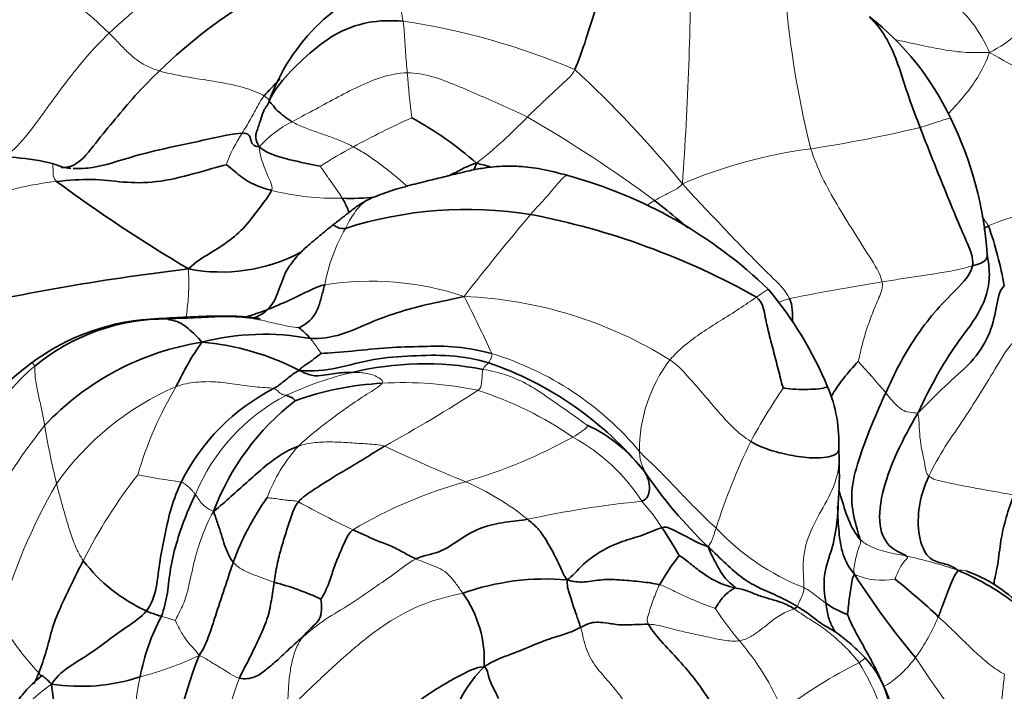
# Model space of a CAD drawing. Units: millimetres. Extents: x 0 to 789, y 0 to 1164.
# Drawn here: x 388 to 415, y 741 to 760 of the extents above; entities that cross this region are included whole.
import ezdxf
from ezdxf import colors
from ezdxf.entities.mleader import LeaderData, LeaderLine
from ezdxf.math import Vec2, Vec3

# ---------------------------------------------------------------- set-up
doc = ezdxf.new("R2010")
doc.units = ezdxf.units.MM
doc.layers.add('DV1_Défaut', color=7, linetype='Continuous')
doc.layers.add('Défaut', color=7, linetype='Continuous')

# ---------------------------------------------------------------- blocks, each defined once
blk = doc.blocks.new('_DOT')
at = {"color": 0}
blk.add_line((0, 0), (-1, 0), dxfattribs=at)
at = {"color": 0, "const_width": 0.333}
blk.add_lwpolyline([(-0.1665, 0, 1), (0.1665, 0, 1)], format="xyb", close=True, dxfattribs=at)
blk = doc.blocks.new('SE')
at = {"layer": 'DV1_Défaut', "color": 7, "linetype": 'Continuous', "lineweight": 35}
for p, q in [((414.781, 752.922), (414.742, 753.183)), ((410.62, 747.441), (410.618, 747.809))]:
    blk.add_line(p, q, dxfattribs=at)
at = {"layer": 'DV1_Défaut', "color": 7, "linetype": 'Continuous', "lineweight": 18}
for centre, radius, start, end in [((402.656, 746.15), 18.056, 114.8645, 133.1042), ((318.787, 761.521), 87.708, 355.83128, 0.14961), ((399.307, 747.281), 17.436, 128.0966, 145.9594), ((435.546, 762.548), 26.503, 183.878, 194.0418), ((411.151, 757.207), 3.985, 23.5402, 50.9408), ((395.547, 740.032), 19.855, 67.1077, 81.4641), ((429.441, 760.615), 30.921, 184.4251, 186.7567), ((381.518, 734.847), 32.005, 39.3607, 47.1811), ((392.276, 766.254), 13.389, 308.0872, 316.2711), ((383.483, 724.984), 36.959, 53.4587, 60.0207), ((396.715, 754.204), 2.968, 116.1599, 138.5259), ((408.168, 735.956), 23.04, 114.1685, 118.6736), ((397.819, 754.053), 4.547, 146.6495, 159.151), ((404.812, 789.975), 34.228, 278.4379, 283.6254), ((401.524, 747.632), 9.611, 117.3206, 123.6758), ((411.588, 742.636), 13.596, 97.4084, 113.0591), ((396.629, 762.153), 7.414, 255.9862, 271.3437), ((456.359, 708.279), 71.184, 139.73314, 142.09429), ((388.321, 735.894), 32.045, 34.3494, 34.9243), ((401.311, 751.393), 5.085, 150.4225, 169.3509), ((397.597, 744.233), 8.2, 71.5416, 99.0041), ((420.549, 696.266), 56.821, 98.8364, 101.477), ((366.217, 734.671), 38.145, 24.3845, 27.0389), ((399.705, 740.27), 11.752, 58.0808, 87.6202), ((410.892, 746.476), 5.718, 106.7567, 109.8203), ((398.481, 742.206), 8.579, 39.8105, 73.2098), ((409.177, 747.747), 4.106, 142.5333, 180.6781), ((395.209, 735.361), 21.781, 39.8983, 42.9396), ((399.333, 740.443), 9.72, 103.3959, 114.8994), ((398.509, 739.484), 10.13, 78.1886, 93.375), ((395.225, 742.358), 7.765, 113.0421, 145.1177), ((400.97, 744.219), 10.251, 148.9677, 163.9686), ((377.62, 784.978), 42.345, 298.7419, 302.8376), ((397.418, 739.656), 10.243, 55.5096, 72.0091), ((422.954, 740.016), 16.795, 145.7748, 151.7094), ((397.769, 744.411), 5.468, 117.5336, 157.5031), ((401.411, 738.1), 16.51, 141.3092, 155.4853), ((410.795, 752.118), 22.575, 189.4269, 193.6298), ((396.366, 760.375), 14.059, 285.9567, 299.1722), ((400.647, 743.422), 5.338, 32.8002, 61.1931), ((424.261, 740.127), 17.908, 154.005, 162.3172), ((398.846, 744.882), 4.408, 137.7387, 159.654), ((415.675, 784.9), 41.058, 244.4739, 247.904), ((402.448, 738.152), 14.407, 141.8572, 153.1433), ((395.82, 771.532), 24.93, 259.1262, 261.9388), ((402.479, 738.864), 15.766, 149.7819, 164.7345), ((403.685, 734.435), 12.894, 105.5379, 120.7155), ((397.407, 740.259), 7.177, 50.68, 66.8293), ((407.906, 718.431), 28.02, 95.6785, 102.2627), ((401.097, 742.657), 5.447, 32.4862, 42.1661), ((409.495, 771.53), 28.813, 241.1308, 244.5175), ((412.096, 750.171), 6.722, 223.2395, 248.6037), ((409.433, 731.024), 14.104, 71.4206, 77.4367), ((411.827, 746.039), 1.923, 246.1056, 280.5485), ((414.041, 747.749), 8.159, 212.7574, 220.6274), ((407.858, 745.429), 5.994, 324.6816, 337.1704), ((394.213, 747.006), 8.008, 209.8881, 223.0383), ((401.984, 737.471), 7.684, 23.239, 40.2562), ((388.966, 750.136), 8.981, 284.2522, 295.3983), ((442.623, 761.604), 35.752, 213.3218, 219.2746), ((417.568, 729.124), 14.217, 116.7112, 126.8374), ((405.403, 738.262), 6.785, 8.812, 31.6624), ((415.87, 736.799), 25.124, 169.3743, 177.2315), ((401.853, 738.329), 8.485, 158.822, 180.6734), ((392.221, 736.342), 6.014, 125.624, 159.8573)]:
    blk.add_arc(centre, radius, start, end, dxfattribs=at)
at = {"layer": 'DV1_Défaut', "color": 7, "linetype": 'Continuous', "lineweight": 35}
for centre, radius, start, end in [((401.417, 748.397), 13.847, 105.8066, 134.4512), ((400.092, 755.522), 5.661, 107.3802, 160.1695), ((406.615, 753.603), 7.865, 25.2697, 51.8779), ((394.218, 748.616), 9.503, 48.3365, 61.6179), ((404.667, 752.502), 10.098, 3.8651, 26.1986), ((387.129, 748.774), 7.121, 76.9183, 93.4997), ((396.365, 738.616), 17.601, 75.0387, 76.2965), ((399.719, 742.947), 12.869, 45.9828, 74.8609), ((414.856, 790.475), 43.817, 233.597, 239.3556), ((397.031, 760.372), 5.636, 267.6824, 276.9691), ((400.271, 743.338), 11.093, 80.8098, 107.7521), ((398.114, 733.806), 20.856, 60.6909, 79.1417), ((404.334, 750.335), 11.06, 10.237, 19.2118), ((393.43, 757.458), 4.769, 259.0192, 297.5095), ((400.284, 687.683), 65.555, 96.80027, 102.74674), ((400.406, 745.34), 10.735, 22.7878, 39.73), ((391.883, 745.18), 6.217, 91.7065, 126.8636), ((391.905, 745.639), 5.745, 89.6049, 129.6146), ((395.694, 682.081), 69.429, 92.61674, 93.29987), ((394.525, 749.695), 1.798, 39.4378, 53.5632), ((394.068, 743.234), 7.592, 98.8781, 136.9037), ((399.164, 746.298), 7.679, 144.7013, 155.3246), ((394.632, 744.111), 6.848, 79.2179, 104.6813), ((392.292, 743.535), 7.226, 62.6712, 85.196), ((394.579, 741.482), 10.793, 126.537, 145.7824), ((397.792, 741.135), 9.541, 39.0044, 71.2005), ((415.009, 746.415), 5.401, 135.5346, 148.6986), ((399.093, 741.509), 8.628, 79.1339, 103.4824), ((397.569, 744.233), 5.86, 117.1624, 153.4882), ((398.308, 741.385), 8.22, 92.7558, 110.0243), ((406.578, 747.933), 4.041, 357.503, 22.7866), ((399.767, 743.577), 6.99, 127.693, 159.4274), ((401.835, 744.614), 4.212, 36.8387, 65.0249), ((400.061, 747.051), 10.568, 355.657, 2.2015), ((416.075, 754.555), 13.157, 214.3036, 226.2517), ((401.028, 741.953), 7.732, 144.7594, 159.8541), ((396.986, 739.686), 10.514, 29.1132, 34.1142), ((411.384, 740.719), 6.62, 141.9306, 150.4031), ((393.291, 747.511), 4.667, 217.6497, 245.5236), ((402.486, 737.041), 7.112, 85.354, 109.1596), ((429.853, 756.305), 22.32, 212.5946, 219.9796), ((398.032, 726.637), 22.512, 47.0093, 51.0686), ((411.037, 737.521), 7.455, 51.9024, 67.1986), ((412.812, 740.573), 4.032, 45.0033, 70.1707), ((393.003, 736.689), 7.612, 65.0765, 75.5307), ((397.587, 741.902), 3.167, 356.5772, 35.9085), ((406.312, 738.302), 5.981, 52.0031, 58.194), ((411.843, 745.797), 2.812, 235.5899, 249.4142), ((397.19, 740.253), 6.127, 152.1924, 168.9149), ((404.03, 737.587), 12.058, 158.4144, 177.0894), ((403.447, 739.045), 3.795, 135.3244, 165.2824), ((389.532, 746.423), 5.256, 261.0904, 288.2382), ((404.148, 737.772), 8.43, 7.5159, 23.852)]:
    blk.add_arc(centre, radius, start, end, dxfattribs=at)
for points in [[(404.582, 762.195), (404.529, 762.136), (404.392, 761.855), (404.145, 760.976), (403.873, 760.078), (403.584, 759.166), (403.384, 758.563), (403.271, 758.323)], [(412.876, 756.711), (412.787, 756.942), (412.607, 757.408), (412.373, 758.122), (412.15, 758.807), (411.835, 759.389), (411.561, 759.697), (411.458, 759.789)], [(394.774, 757.46), (394.829, 757.577), (395.081, 758.011), (395.807, 758.702), (396.56, 759.326), (397.503, 759.683), (398.164, 759.689), (398.494, 759.667)], [(394.631, 757.588), (394.75, 757.727), (394.91, 757.887), (395.068, 758.059)], [(395.406, 756.868), (395.33, 756.91), (395.191, 757.017), (394.99, 757.169), (394.845, 757.368), (394.758, 757.448), (394.766, 757.439), (394.774, 757.46)], [(394.765, 757.435), (394.765, 757.43), (394.765, 757.426), (394.765, 757.421)], [(394.021, 756.552), (394.174, 756.56), (394.254, 756.434), (394.253, 756.37), (394.276, 756.303), (394.313, 756.227), (394.406, 756.178), (394.491, 756.17)], [(414.331, 752.859), (414.371, 753.085), (414.148, 753.571), (413.818, 754.35), (413.502, 755.133), (413.181, 755.918), (412.978, 756.445), (412.876, 756.711)], [(396.195, 755.63), (396.101, 755.649), (395.856, 755.7), (395.489, 755.777), (395.131, 755.866), (394.783, 755.978), (394.59, 756.089), (394.491, 756.17)], [(388.852, 755.208), (389.196, 755.242), (389.868, 755.296), (390.695, 755.175), (391.61, 755.156), (392.696, 755.42), (393.36, 755.619), (393.57, 755.671)], [(393.57, 755.671), (393.611, 755.65), (393.772, 755.522), (393.951, 755.364), (394.178, 755.207), (394.47, 755.066), (394.71, 754.992), (394.834, 754.96)], [(400.456, 755.52), (400.491, 755.577), (400.519, 755.642), (400.535, 755.715)], [(389.182, 755.578), (389.205, 755.576), (389.227, 755.574), (389.249, 755.573)], [(392.522, 752.777), (392.735, 752.975), (393.11, 753.204), (393.684, 753.558), (394.178, 754.015), (394.516, 754.511), (394.775, 754.816), (394.834, 754.96)], [(397.589, 754.734), (397.602, 754.74), (397.615, 754.746), (397.629, 754.751)], [(414.644, 753.873), (414.67, 753.907), (414.71, 753.942), (414.778, 753.975)], [(411.919, 749.332), (412.041, 749.597), (412.289, 750.129), (412.739, 750.876), (413.257, 751.571), (413.876, 752.204), (414.289, 752.621), (414.331, 752.859)], [(396.314, 752.332), (396.182, 752.309), (395.975, 752.213), (395.683, 752.073), (395.379, 751.924), (395.058, 751.785), (394.837, 751.689), (394.725, 751.646)], [(395.593, 751.142), (395.619, 751.148), (395.74, 751.206), (395.958, 751.377), (396.137, 751.67), (396.227, 752.007), (396.284, 752.223), (396.314, 752.332)], [(412.81, 748.76), (413.095, 749.041), (413.546, 749.521), (414.334, 750.166), (414.822, 750.914), (415.006, 751.689), (415.066, 752.179), (415.218, 752.301)], [(395.913, 750.838), (396.188, 750.828), (396.787, 750.912), (397.627, 751.318), (398.412, 751.593), (399.258, 751.817), (399.836, 751.925), (400.193, 752.011)], [(409.067, 749.463), (409.032, 749.572), (408.944, 749.919), (408.813, 750.444), (408.667, 750.966), (408.554, 751.5), (408.49, 751.848), (408.323, 751.992)], [(409.331, 751.298), (409.327, 751.529), (409.332, 751.759), (409.244, 751.951)], [(394.316, 751.406), (394.461, 751.449), (394.602, 751.526), (394.725, 751.646)], [(392.897, 750.735), (392.843, 750.818), (392.711, 750.936), (392.514, 751.126), (392.309, 751.277), (392.107, 751.346), (391.964, 751.368), (391.945, 751.384)], [(395.609, 749.954), (395.641, 750.015), (395.731, 750.072), (395.864, 750.163), (395.995, 750.256), (396.119, 750.352), (396.198, 750.414), (396.215, 750.426)], [(396.215, 750.426), (396.431, 750.429), (397.086, 750.485), (398.072, 750.597), (399.041, 750.618), (399.981, 750.642), (400.639, 750.502), (400.96, 750.419)], [(395.609, 749.954), (395.995, 749.914), (396.659, 749.992), (397.67, 750.297), (398.736, 750.36), (399.807, 750.397), (400.52, 750.267), (400.867, 750.167)], [(394.893, 749.447), (394.994, 749.506), (395.072, 749.567), (395.192, 749.66), (395.31, 749.753), (395.427, 749.849), (395.517, 749.911), (395.609, 749.954)], [(397.081, 749.899), (397.002, 749.899), (396.843, 749.896), (396.607, 749.87), (396.36, 749.836), (396.045, 749.779), (395.806, 749.851), (395.609, 749.954)], [(411.203, 745.262), (411.159, 745.414), (411.009, 745.881), (410.932, 746.665), (411.196, 747.573), (411.533, 748.471), (411.787, 749.046), (411.919, 749.332)], [(395.493, 749.108), (395.492, 749.123), (395.436, 749.178), (395.374, 749.208), (395.324, 749.233), (395.28, 749.248), (395.255, 749.256), (395.241, 749.26)], [(412.5, 744.79), (412.415, 744.853), (412.043, 744.955), (411.676, 745.573), (411.821, 746.674), (412.244, 747.735), (412.59, 748.39), (412.81, 748.76)], [(395.584, 747.847), (395.399, 747.782), (395.057, 747.596), (394.589, 747.236), (394.146, 746.839), (393.708, 746.441), (393.411, 746.179), (393.223, 746.033)], [(395.584, 746.297), (395.691, 746.424), (396.016, 746.638), (396.504, 746.956), (396.994, 747.245), (397.484, 747.541), (397.816, 747.748), (397.982, 747.85)], [(410.622, 747.524), (410.622, 747.501), (410.622, 747.478), (410.621, 747.456)], [(405.207, 747.14), (405.253, 747.061), (405.3, 746.959), (405.339, 746.815), (405.359, 746.645), (405.313, 746.457), (405.24, 746.347), (405.134, 746.313)], [(413.926, 744.393), (413.797, 744.497), (413.527, 744.593), (413.135, 744.66), (412.831, 745.194), (412.793, 746.124), (412.989, 746.726), (413.12, 747.012)], [(391.357, 743.263), (391.499, 743.433), (391.648, 743.9), (391.721, 744.668), (391.875, 745.403), (392.031, 746.149), (392.219, 746.619), (392.325, 746.849)], [(391.771, 743.111), (391.849, 743.32), (391.955, 743.762), (392.007, 744.432), (392.179, 745.141), (392.412, 745.832), (392.612, 746.282), (392.716, 746.504)], [(394.905, 744.059), (394.93, 744.225), (394.985, 744.557), (395.103, 745.01), (395.238, 745.449), (395.378, 745.882), (395.478, 746.171), (395.584, 746.297)], [(393.769, 744.616), (393.715, 744.68), (393.629, 744.828), (393.529, 745.086), (393.442, 745.373), (393.348, 745.677), (393.272, 745.888), (393.223, 746.033)], [(401.955, 745.811), (401.753, 745.783), (401.341, 745.739), (400.68, 745.612), (400.067, 745.263), (399.518, 744.852), (399.035, 744.808), (398.848, 744.712)], [(403.062, 744.13), (402.966, 744.233), (402.899, 744.435), (402.69, 744.851), (402.484, 745.229), (402.249, 745.573), (402.055, 745.732), (401.955, 745.811)], [(397.099, 745.52), (396.991, 745.429), (396.874, 745.195), (396.703, 744.8), (396.545, 744.403), (396.429, 743.987), (396.263, 743.673), (396.211, 743.592)], [(398.848, 744.712), (398.747, 744.752), (398.522, 744.884), (398.134, 745.085), (397.782, 745.207), (397.431, 745.371), (397.208, 745.469), (397.099, 745.52)], [(403.062, 744.13), (403.191, 744.22), (403.482, 744.574), (404.051, 744.97), (404.589, 745.209), (405.149, 745.35), (405.53, 745.525), (405.691, 745.582)], [(405.691, 745.582), (405.791, 745.619), (405.933, 745.552), (406.15, 745.447), (406.364, 745.334), (406.643, 745.191), (406.853, 745.088), (406.977, 745.051)], [(406.977, 745.051), (407.163, 744.874), (407.48, 744.571), (407.941, 744.145), (408.433, 743.884), (408.957, 743.667), (409.296, 743.485), (409.465, 743.385)], [(407.725, 743.908), (407.731, 743.939), (407.626, 744.005), (407.465, 744.144), (407.303, 744.384), (407.141, 744.699), (407.027, 744.915), (406.977, 745.051)], [(406.172, 744.801), (406.249, 744.762), (406.472, 744.589), (406.811, 744.318), (407.126, 744.115), (407.43, 743.982), (407.627, 743.93), (407.725, 743.908)], [(389.595, 744.66), (389.49, 744.456), (389.293, 744.047), (388.992, 743.433), (388.724, 742.796), (388.584, 742.141), (388.435, 741.739), (388.359, 741.54)], [(393.769, 744.616), (393.706, 744.44), (393.595, 744.087), (393.421, 743.572), (393.252, 743.05), (393.079, 742.523), (392.947, 742.203), (392.818, 742.023)], [(403.434, 742.807), (403.38, 742.962), (403.317, 743.164), (403.218, 743.404), (403.153, 743.669), (403.077, 743.87), (403.055, 743.999), (403.062, 744.13)], [(405.627, 743.989), (405.464, 744.032), (405.121, 744.077), (404.58, 744.128), (404.037, 744.152), (403.524, 744.043), (403.235, 744.074), (403.062, 744.13)], [(410.854, 743.165), (410.861, 743.189), (410.875, 743.345), (410.903, 743.586), (410.937, 743.825), (410.975, 744.063), (411.001, 744.212), (411.048, 744.281)], [(413.383, 743.103), (413.424, 743.202), (413.499, 743.402), (413.607, 743.701), (413.716, 743.992), (413.836, 744.257), (413.912, 744.356), (413.926, 744.393)], [(414.179, 744.366), (414.174, 744.367), (414.169, 744.368), (414.166, 744.368)], [(393.941, 741.394), (394.023, 741.58), (394.223, 741.932), (394.482, 742.487), (394.734, 743.032), (394.835, 743.565), (394.881, 743.894), (394.905, 744.059)], [(407.179, 743.334), (407.189, 743.348), (407.244, 743.439), (407.339, 743.581), (407.458, 743.721), (407.608, 743.843), (407.721, 743.888), (407.725, 743.908)], [(407.725, 743.908), (407.823, 743.886), (408.022, 743.847), (408.339, 743.705), (408.675, 743.603), (409.024, 743.507), (409.262, 743.394), (409.368, 743.322)], [(395.696, 742.531), (395.743, 742.592), (395.847, 742.702), (396.016, 742.866), (396.177, 743.022), (396.244, 743.276), (396.215, 743.515), (396.211, 743.592)], [(409.368, 743.322), (409.422, 743.343), (409.444, 743.373), (409.446, 743.373), (409.446, 743.371), (409.452, 743.372), (409.463, 743.378), (409.465, 743.385)], [(388.718, 741.231), (388.882, 741.473), (389.253, 741.76), (389.796, 742.068), (390.331, 742.485), (390.842, 742.844), (391.205, 743.082), (391.357, 743.263)], [(391.771, 743.111), (391.743, 743.118), (391.693, 743.14), (391.616, 743.166), (391.54, 743.189), (391.466, 743.212), (391.42, 743.229), (391.357, 743.263)], [(411.858, 741.181), (411.796, 741.323), (411.668, 741.601), (411.46, 742.001), (411.242, 742.385), (411.028, 742.772), (410.898, 743.053), (410.854, 743.165)], [(400.748, 741.713), (401.02, 741.892), (401.504, 742.049), (402.146, 742.332), (402.703, 742.537), (403.165, 742.667), (403.338, 742.761), (403.434, 742.807)], [(403.434, 742.807), (403.53, 742.853), (403.72, 742.945), (403.914, 742.954), (404.178, 742.931), (404.55, 742.851), (405.045, 742.894), (405.32, 742.893)], [(407.449, 739.949), (407.346, 740.168), (407.124, 740.611), (406.724, 741.232), (406.228, 741.833), (405.725, 742.352), (405.405, 742.731), (405.32, 742.893)], [(395.696, 742.531), (395.547, 742.403), (395.279, 742.165), (394.965, 741.858), (394.669, 741.618), (394.394, 741.404), (394.101, 741.361), (393.941, 741.394)], [(410.932, 742.108), (410.924, 742.12), (410.916, 742.131), (410.907, 742.142)], [(398.067, 739.961), (398.191, 740.122), (398.469, 740.419), (398.993, 740.805), (399.548, 741.182), (400.137, 741.503), (400.521, 741.698), (400.748, 741.713)], [(401.147, 740.828), (401.123, 740.882), (401.073, 740.987), (400.99, 741.15), (400.899, 741.335), (400.851, 741.535), (400.819, 741.662), (400.748, 741.713)], [(388.359, 741.54), (388.32, 741.437), (388.275, 741.337), (388.226, 741.239)], [(388.438, 741.429), (388.421, 741.455), (388.394, 741.493), (388.359, 741.54)], [(389.009, 737.041), (388.977, 737.321), (388.927, 737.878), (388.885, 738.718), (388.875, 739.555), (388.843, 740.405), (388.742, 740.939), (388.718, 741.231)]]:
    blk.add_open_spline(points, degree=3, dxfattribs=at)
at = {"layer": 'DV1_Défaut', "color": 7, "linetype": 'Continuous', "lineweight": 18}
for points in [[(390.317, 759.333), (390.196, 759.447), (389.956, 759.679), (389.578, 759.999), (389.204, 760.315), (388.848, 760.641), (388.644, 760.88), (388.55, 761.003)], [(398.612, 758.229), (398.603, 758.324), (398.585, 758.514), (398.562, 758.798), (398.544, 759.083), (398.525, 759.368), (398.513, 759.557), (398.494, 759.667)], [(387.457, 755.906), (387.673, 756.083), (388.071, 756.523), (388.596, 757.258), (389.127, 757.984), (389.689, 758.689), (390.101, 759.125), (390.317, 759.333)], [(391.72, 758.281), (391.6, 758.316), (391.376, 758.401), (391.075, 758.588), (390.809, 758.823), (390.566, 759.08), (390.403, 759.251), (390.317, 759.333)], [(419.192, 756.013), (419.011, 756.255), (418.437, 756.641), (417.562, 757.196), (416.678, 757.735), (415.785, 758.262), (415.173, 758.584), (414.805, 758.798)], [(394.631, 757.588), (394.505, 757.658), (394.138, 757.811), (393.528, 757.95), (392.922, 758.04), (392.312, 758.141), (391.912, 758.227), (391.72, 758.281)], [(395.406, 756.868), (395.574, 756.96), (395.983, 757.178), (396.611, 757.518), (397.245, 757.851), (397.905, 758.133), (398.377, 758.226), (398.612, 758.229)], [(398.612, 758.229), (398.846, 758.232), (399.316, 758.144), (399.984, 757.883), (400.642, 757.594), (401.3, 757.305), (401.74, 757.112), (401.951, 756.998)], [(401.951, 756.998), (402.035, 757.085), (402.213, 757.252), (402.478, 757.504), (402.747, 757.756), (403.017, 758.007), (403.2, 758.173), (403.271, 758.323)], [(394.021, 756.552), (394.058, 756.616), (394.136, 756.746), (394.255, 756.941), (394.366, 757.142), (394.469, 757.348), (394.542, 757.484), (394.631, 757.588)], [(397.113, 756.171), (397.004, 756.23), (396.779, 756.333), (396.432, 756.462), (396.082, 756.585), (395.733, 756.71), (395.511, 756.81), (395.406, 756.868)], [(394.834, 754.96), (394.87, 755.049), (394.801, 755.203), (394.703, 755.436), (394.606, 755.669), (394.53, 755.909), (394.499, 756.071), (394.491, 756.17)], [(411.821, 752.412), (411.767, 752.647), (411.464, 753.121), (411.009, 753.84), (410.56, 754.567), (410.137, 755.314), (409.922, 755.846), (409.835, 756.118)], [(414.778, 753.975), (414.984, 754.073), (415.61, 754.265), (416.57, 754.613), (417.511, 754.976), (418.427, 755.394), (418.955, 755.784), (419.192, 756.013)], [(396.803, 754.741), (396.766, 754.803), (396.683, 754.926), (396.554, 755.112), (396.42, 755.294), (396.291, 755.482), (396.208, 755.607), (396.195, 755.63)], [(383.643, 754.017), (383.871, 754.205), (384.58, 754.394), (385.666, 754.567), (386.743, 754.766), (387.803, 755.041), (388.507, 755.174), (388.852, 755.208)], [(405.488, 754.678), (405.536, 754.707), (405.637, 754.761), (405.789, 754.841), (405.942, 754.917), (406.096, 754.991), (406.188, 755.052), (406.263, 755.145)], [(409.244, 751.951), (409.133, 752.19), (408.71, 752.584), (408.093, 753.203), (407.491, 753.834), (406.888, 754.467), (406.49, 754.892), (406.263, 755.145)], [(405.31, 754.567), (405.369, 754.605), (405.428, 754.642), (405.488, 754.678)], [(411.821, 752.412), (411.992, 752.441), (412.329, 752.499), (412.839, 752.577), (413.348, 752.65), (413.866, 752.736), (414.185, 752.821), (414.331, 752.859)], [(411.154, 750.199), (411.186, 750.311), (411.246, 750.629), (411.384, 751.091), (411.545, 751.541), (411.728, 751.977), (411.854, 752.266), (411.821, 752.412)], [(405.919, 750.245), (406.039, 750.388), (406.314, 750.655), (406.8, 751.008), (407.315, 751.33), (407.843, 751.66), (408.17, 751.885), (408.323, 751.992)], [(395.593, 751.142), (395.435, 751.149), (395, 751.244), (394.308, 751.415), (393.55, 751.46), (392.783, 751.41), (392.27, 751.39), (391.945, 751.384)], [(396.215, 750.426), (396.205, 750.438), (396.165, 750.496), (396.106, 750.584), (396.048, 750.672), (395.984, 750.758), (395.938, 750.812), (395.913, 750.838)], [(413.12, 747.012), (413.251, 747.298), (413.563, 747.842), (414.11, 748.619), (414.604, 749.399), (415.089, 750.202), (415.381, 750.69), (415.591, 750.839)], [(400.72, 749.982), (400.725, 749.998), (400.74, 750.026), (400.767, 750.06), (400.801, 750.094), (400.833, 750.13), (400.855, 750.154), (400.867, 750.167)], [(400.867, 750.167), (400.874, 750.175), (400.888, 750.193), (400.908, 750.225), (400.929, 750.263), (400.953, 750.32), (400.972, 750.376), (400.96, 750.419)], [(408.165, 747.976), (407.986, 748.087), (407.657, 748.358), (407.233, 748.836), (406.824, 749.322), (406.402, 749.802), (406.114, 750.117), (405.919, 750.245)], [(385.84, 747.284), (385.992, 747.476), (386.304, 747.854), (386.775, 748.421), (387.223, 749.004), (387.707, 749.565), (388.05, 749.913), (388.242, 750.065)], [(388.525, 748.421), (388.503, 748.542), (388.463, 748.786), (388.372, 749.164), (388.294, 749.536), (388.248, 749.858), (388.255, 750.01), (388.242, 750.065)], [(397.912, 749.596), (397.956, 749.655), (397.812, 749.762), (397.62, 749.847), (397.439, 749.877), (397.258, 749.896), (397.137, 749.899), (397.081, 749.899)], [(400.582, 749.399), (400.656, 749.463), (400.675, 749.598), (400.693, 749.76), (400.698, 749.86), (400.707, 749.932), (400.714, 749.966), (400.72, 749.982)], [(400.72, 749.982), (400.94, 749.943), (401.379, 749.84), (402.002, 749.56), (402.562, 749.175), (403.117, 748.785), (403.482, 748.523), (403.614, 748.433)], [(394.893, 749.447), (394.759, 749.477), (394.377, 749.482), (393.802, 749.576), (393.283, 749.646), (392.73, 749.641), (392.364, 749.57), (392.186, 749.504)], [(395.241, 749.26), (395.227, 749.264), (395.201, 749.269), (395.16, 749.275), (395.112, 749.295), (395.045, 749.335), (394.977, 749.427), (394.893, 749.447)], [(395.584, 747.847), (395.719, 747.981), (396.012, 748.226), (396.477, 748.593), (396.968, 748.946), (397.484, 749.295), (397.842, 749.501), (397.912, 749.596)], [(411.919, 749.332), (411.966, 749.274), (412.055, 749.15), (412.206, 748.996), (412.373, 748.847), (412.57, 748.775), (412.727, 748.776), (412.81, 748.76)], [(412.81, 748.76), (412.847, 748.61), (412.847, 748.36), (412.878, 748.004), (412.936, 747.656), (413.019, 747.313), (413.044, 747.076), (413.12, 747.012)], [(403.219, 748.099), (403.312, 748.157), (403.398, 748.206), (403.496, 748.282), (403.584, 748.338), (403.62, 748.388), (403.615, 748.426), (403.614, 748.433)], [(397.982, 747.85), (397.835, 747.892), (397.507, 747.904), (397.021, 747.944), (396.535, 747.969), (396.049, 747.957), (395.728, 747.897), (395.584, 747.847)], [(405.207, 747.14), (405.208, 747.157), (405.177, 747.232), (405.136, 747.332), (405.104, 747.43), (405.077, 747.534), (405.077, 747.617), (405.072, 747.699)], [(405.072, 747.699), (405.207, 747.546), (405.51, 747.282), (405.92, 746.852), (406.328, 746.426), (406.75, 745.993), (407.049, 745.705), (407.2, 745.567)], [(413.12, 747.012), (413.227, 746.923), (413.558, 746.849), (414.047, 746.748), (414.531, 746.658), (415.008, 746.572), (415.325, 746.517), (415.483, 746.49)], [(389.595, 744.66), (389.513, 744.786), (389.371, 745.054), (389.221, 745.488), (389.093, 745.924), (388.973, 746.359), (388.892, 746.65), (388.855, 746.799)], [(392.716, 746.504), (392.699, 746.527), (392.663, 746.572), (392.604, 746.639), (392.533, 746.707), (392.446, 746.78), (392.373, 746.836), (392.325, 746.849)], [(393.223, 746.033), (393.138, 746.062), (393.016, 746.137), (392.892, 746.248), (392.827, 746.341), (392.772, 746.425), (392.735, 746.478), (392.716, 746.504)], [(395.584, 746.297), (395.521, 746.321), (395.402, 746.331), (395.221, 746.345), (395.042, 746.372), (394.859, 746.402), (394.728, 746.411), (394.713, 746.415)], [(393.223, 746.033), (393.074, 745.777), (392.879, 745.312), (392.665, 744.608), (392.522, 743.839), (392.372, 743.394), (392.21, 743.116), (392.166, 742.996)], [(406.977, 745.051), (406.998, 745.077), (407.036, 745.134), (407.084, 745.224), (407.121, 745.322), (407.154, 745.42), (407.172, 745.487), (407.2, 745.567)], [(411.048, 744.281), (411.024, 744.408), (411.051, 744.548), (411.091, 744.743), (411.137, 744.926), (411.193, 745.084), (411.23, 745.166), (411.203, 745.262)], [(412.5, 744.79), (412.41, 744.81), (412.233, 744.843), (411.966, 744.89), (411.702, 744.97), (411.443, 745.073), (411.282, 745.175), (411.203, 745.262)], [(398.848, 744.712), (398.632, 744.601), (398.3, 744.316), (397.678, 743.906), (397.03, 743.438), (396.318, 743.041), (395.89, 742.697), (395.696, 742.531)], [(400.152, 743.76), (400.094, 743.844), (399.976, 744.008), (399.775, 744.272), (399.532, 744.448), (399.289, 744.535), (399.01, 744.65), (398.848, 744.712)], [(412.179, 744.149), (412.184, 744.169), (412.224, 744.28), (412.297, 744.436), (412.386, 744.581), (412.483, 744.704), (412.554, 744.752), (412.5, 744.79)], [(394.905, 744.059), (394.812, 744.09), (394.636, 744.162), (394.392, 744.248), (394.163, 744.337), (393.952, 744.447), (393.822, 744.554), (393.769, 744.616)], [(405.32, 742.893), (405.267, 742.994), (405.31, 743.134), (405.379, 743.355), (405.453, 743.57), (405.532, 743.783), (405.592, 743.923), (405.627, 743.989)], [(407.179, 743.334), (407.108, 743.363), (406.912, 743.427), (406.611, 743.549), (406.297, 743.69), (405.972, 743.845), (405.746, 743.957), (405.627, 743.989)], [(409.465, 743.385), (409.467, 743.393), (409.473, 743.409), (409.494, 743.46), (409.532, 743.551), (409.584, 743.671), (409.644, 743.779), (409.644, 743.913)], [(409.644, 743.913), (409.73, 743.868), (409.811, 743.817), (409.922, 743.732), (410.03, 743.647), (410.138, 743.561), (410.214, 743.506), (410.254, 743.478)], [(395.277, 740.454), (395.6, 740.811), (396.167, 741.36), (397.06, 742.179), (398.006, 742.934), (399.067, 743.507), (399.819, 743.684), (400.152, 743.76)], [(407.848, 742.436), (407.945, 742.45), (408.134, 742.515), (408.4, 742.708), (408.673, 742.922), (409.003, 743.186), (409.282, 743.289), (409.368, 743.322)], [(409.368, 743.322), (409.501, 743.233), (409.756, 743.057), (410.145, 742.828), (410.512, 742.525), (410.86, 742.204), (411.076, 741.958), (411.178, 741.824)], [(392.166, 742.996), (392.148, 742.997), (392.095, 743.016), (392.013, 743.042), (391.931, 743.069), (391.851, 743.091), (391.798, 743.105), (391.771, 743.111)], [(415.224, 741.503), (415.077, 741.581), (414.801, 741.768), (414.43, 742.096), (414.08, 742.435), (413.738, 742.772), (413.503, 742.993), (413.383, 743.103)], [(392.818, 742.023), (392.77, 742.124), (392.651, 742.239), (392.492, 742.407), (392.363, 742.603), (392.243, 742.813), (392.175, 742.966), (392.166, 742.996)], [(404.822, 740.488), (404.731, 740.636), (404.523, 740.921), (404.189, 741.332), (403.811, 741.742), (403.537, 742.257), (403.483, 742.668), (403.434, 742.807)], [(405.32, 742.893), (405.524, 742.892), (405.912, 742.777), (406.452, 742.649), (406.958, 742.543), (407.419, 742.435), (407.709, 742.416), (407.848, 742.436)], [(395.277, 740.454), (395.283, 740.648), (395.296, 740.945), (395.323, 741.395), (395.39, 741.821), (395.501, 742.215), (395.62, 742.432), (395.696, 742.531)], [(393.941, 741.394), (393.842, 741.416), (393.684, 741.522), (393.468, 741.653), (393.266, 741.773), (393.064, 741.892), (392.931, 741.985), (392.818, 742.023)], [(411.858, 741.181), (411.919, 741.181), (412.04, 741.256), (412.236, 741.416), (412.422, 741.582), (412.592, 741.768), (412.699, 741.898), (412.749, 741.964)], [(414.947, 738.971), (415.041, 739.184), (415.037, 739.521), (415.066, 740.019), (415.123, 740.514), (415.169, 741.008), (415.204, 741.337), (415.224, 741.503)]]:
    blk.add_open_spline(points, degree=3, dxfattribs=at)
for points, knots in [([(398.494, 759.667), (398.464, 759.844), (398.38, 760.226), (398.31, 760.774), (398.349, 760.903), (398.401, 760.925), (398.401, 760.925)], [0, 0, 0, 0, 0.332699, 0.665397, 0.998096, 1, 1, 1, 1]), ([(414.805, 758.798), (415.112, 758.948), (415.564, 759.256), (415.981, 759.865), (416.306, 760.499), (416.396, 760.706), (416.4, 760.698)], [0, 0, 0, 0, 0.253025, 0.506049, 0.759074, 1, 1, 1, 1]), ([(414.805, 758.798), (414.531, 758.789), (414.086, 758.784), (413.423, 758.887), (412.787, 759.019), (412.371, 759.112), (412.172, 759.155)], [0, 0, 0, 0, 0.255432, 0.510864, 0.766296, 1, 1, 1, 1]), ([(413.662, 757.096), (413.688, 757.124), (413.862, 757.312), (414.169, 757.65), (414.534, 758.176), (414.716, 758.539), (414.805, 758.798)], [0, 0, 0, 0, 0.054771, 0.369847, 0.684924, 1, 1, 1, 1]), ([(394.778, 757.461), (394.774, 757.467), (394.746, 757.501), (394.709, 757.544), (394.631, 757.588)], [0, 0, 0, 0, 0.181929, 1, 1, 1, 1]), ([(412.876, 756.711), (413.033, 756.753), (413.35, 756.862), (413.673, 756.967), (413.724, 756.968), (413.728, 756.96)], [0, 0, 0, 0, 0.379011, 0.758022, 1, 1, 1, 1]), ([(398.593, 755.074), (398.55, 755.125), (398.396, 755.26), (398.125, 755.487), (397.801, 755.734), (397.466, 755.968), (397.231, 756.107), (397.113, 756.171)], [0, 0, 0, 0, 0.13258, 0.349435, 0.56629, 0.783145, 1, 1, 1, 1]), ([(388.852, 755.208), (388.757, 755.302), (388.761, 755.479), (388.753, 755.652), (388.742, 755.706), (388.741, 755.709), (388.741, 755.709)], [0, 0, 0, 0, 0.315671, 0.631342, 0.947013, 1, 1, 1, 1]), ([(402.043, 754.288), (402.165, 754.432), (402.414, 754.696), (402.818, 755.167), (402.994, 755.39), (403.079, 755.37), (403.083, 755.369)], [0, 0, 0, 0, 0.327404, 0.654809, 0.982213, 1, 1, 1, 1]), ([(396.889, 753.902), (396.966, 754.05), (397.122, 754.341), (397.373, 754.622), (397.55, 754.717), (397.589, 754.734)], [0, 0, 0, 0, 0.440769, 0.881537, 1, 1, 1, 1]), ([(392.457, 751.434), (392.47, 751.517), (392.507, 751.777), (392.539, 752.209), (392.532, 752.566), (392.522, 752.777)], [0, 0, 0, 0, 0.201049, 0.600525, 1, 1, 1, 1]), ([(408.323, 751.992), (408.418, 752.059), (408.592, 752.178), (408.655, 752.208), (408.662, 752.202), (408.662, 752.202)], [0, 0, 0, 0, 0.4854451, 0.9708903, 1, 1, 1, 1]), ([(388.242, 750.065), (388.231, 750.113), (388.186, 750.162), (388.167, 750.161), (388.157, 750.156), (388.154, 750.154)], [0, 0, 0, 0, 0.414227, 0.828455, 1, 1, 1, 1]), ([(410.621, 747.456), (410.616, 747.303), (410.561, 746.882), (410.235, 746.218), (409.801, 745.498), (409.579, 744.707), (409.645, 744.128), (409.644, 743.913)], [0, 0, 0, 0, 0.114476, 0.335857, 0.557238, 0.778619, 1, 1, 1, 1]), ([(413.926, 744.393), (414.029, 744.4), (414.094, 744.396), (414.165, 744.372), (414.18, 744.366)], [0, 0, 0, 0, 0.8028602, 1, 1, 1, 1]), ([(411.345, 741.96), (411.346, 741.96), (411.338, 741.948), (411.272, 741.881), (411.178, 741.824)], [0, 0, 0, 0, 0.241614, 1, 1, 1, 1])]:
    blk.add_open_spline(points, degree=3, knots=knots, dxfattribs=at)
at = {"layer": 'DV1_Défaut', "color": 7, "linetype": 'Continuous', "lineweight": 35}
for points, knots in [([(388.98, 755.598), (389.165, 755.587), (389.519, 755.702), (390.013, 756.382), (390.556, 757.019), (391.107, 757.687), (391.512, 758.084), (391.72, 758.281)], [0, 0, 0, 0, 0.155961, 0.36697, 0.57798, 0.78899, 1, 1, 1, 1]), ([(394.765, 757.427), (394.756, 757.407), (394.746, 757.384), (394.729, 757.35), (394.719, 757.333), (394.705, 757.311), (394.681, 757.278), (394.654, 757.237), (394.626, 757.182), (394.605, 757.136), (394.562, 757.024), (394.516, 756.873), (394.452, 756.69), (394.426, 756.599), (394.41, 756.545)], [0, 0, 0, 0, 0.068206, 0.089942, 0.107242, 0.122626, 0.167854, 0.277489, 0.319655, 0.353659, 0.414765, 0.678964, 0.838435, 1, 1, 1, 1]), ([(389.316, 755.569), (389.503, 755.561), (390.016, 755.589), (390.912, 755.897), (391.98, 756.155), (393.067, 756.377), (393.776, 756.541), (394.021, 756.552)], [0, 0, 0, 0, 0.115829, 0.336872, 0.557914, 0.778957, 1, 1, 1, 1]), ([(394.491, 756.17), (394.432, 756.275), (394.382, 756.393), (394.398, 756.504), (394.41, 756.546)], [0, 0, 0, 0, 0.621302, 1, 1, 1, 1]), ([(389.234, 755.574), (389.156, 755.582), (389.031, 755.594), (388.878, 755.662), (388.791, 755.691), (388.741, 755.709)], [0, 0, 0, 0, 0.356486, 0.683256, 1, 1, 1, 1]), ([(403.08, 755.37), (402.809, 755.445), (402.392, 755.556), (401.768, 755.635), (401.304, 755.639), (400.975, 755.615), (400.736, 755.583), (400.538, 755.548), (400.315, 755.502), (400.011, 755.43), (399.629, 755.334), (399.172, 755.224), (398.671, 755.099), (398.112, 754.942), (397.789, 754.814), (397.599, 754.739)], [0, 0, 0, 0, 0.133483, 0.242276, 0.324196, 0.379296, 0.416274, 0.45109, 0.484806, 0.536493, 0.615681, 0.693539, 0.787025, 0.894024, 1, 1, 1, 1]), ([(399.762, 755.366), (399.878, 755.42), (400.11, 755.537), (400.339, 755.661), (400.535, 755.715)], [0, 0, 0, 0, 0.493275, 1, 1, 1, 1]), ([(397.602, 754.74), (397.486, 754.682), (397.302, 754.589), (397.044, 754.39), (396.791, 754.192), (396.64, 754.072), (396.548, 753.999)], [0, 0, 0, 0, 0.262074, 0.492858, 0.738635, 1, 1, 1, 1]), ([(396.987, 754.338), (396.977, 754.378), (396.931, 754.512), (396.856, 754.649), (396.803, 754.741)], [0, 0, 0, 0, 0.326472, 1, 1, 1, 1]), ([(405.488, 754.678), (405.719, 754.5), (406.033, 754.244), (406.34, 753.98), (406.426, 753.905)], [0, 0, 0, 0, 0.719565, 1, 1, 1, 1]), ([(396.548, 753.999), (396.459, 753.929), (396.329, 753.827), (396.155, 753.679), (396.035, 753.581), (395.92, 753.486), (395.794, 753.377), (395.651, 753.24), (395.482, 753.062), (395.382, 752.92), (395.314, 752.824)], [0, 0, 0, 0, 0.169376, 0.298136, 0.382239, 0.465978, 0.589097, 0.694923, 0.827158, 1, 1, 1, 1]), ([(396.889, 753.902), (396.74, 753.883), (396.604, 753.975), (396.552, 754), (396.548, 753.999), (396.548, 753.999)], [0, 0, 0, 0, 0.440243, 0.880486, 1, 1, 1, 1]), ([(414.331, 752.859), (414.422, 752.883), (414.591, 752.937), (414.708, 753.026), (414.744, 753.109), (414.745, 753.16), (414.742, 753.183)], [0, 0, 0, 0, 0.266221, 0.532443, 0.798664, 1, 1, 1, 1]), ([(412.81, 748.76), (413.007, 749.171), (413.325, 749.802), (413.862, 750.687), (414.54, 751.51), (414.827, 752.311), (414.802, 752.783), (414.775, 752.971)], [0, 0, 0, 0, 0.215661, 0.431323, 0.646984, 0.862645, 1, 1, 1, 1]), ([(394.725, 751.646), (394.859, 751.777), (395.041, 752.132), (395.164, 752.58), (395.291, 752.789), (395.312, 752.82)], [0, 0, 0, 0, 0.4578755, 0.9157509, 1, 1, 1, 1]), ([(394.725, 751.646), (394.562, 751.584), (394.359, 751.512), (394.155, 751.448), (394.123, 751.438)], [0, 0, 0, 0, 0.841994, 1, 1, 1, 1]), ([(391.945, 751.384), (391.807, 751.396), (391.757, 751.399), (391.701, 751.395), (391.698, 751.394)], [0, 0, 0, 0, 0.940536, 1, 1, 1, 1]), ([(391.945, 751.384), (392.145, 751.412), (392.352, 751.433), (392.556, 751.438), (392.571, 751.438)], [0, 0, 0, 0, 0.924959, 1, 1, 1, 1]), ([(394.516, 751.388), (394.516, 751.388), (394.516, 751.388), (394.514, 751.389), (394.507, 751.39), (394.467, 751.397), (394.333, 751.418), (394.075, 751.449), (393.738, 751.466), (393.354, 751.467), (392.955, 751.456), (392.69, 751.445), (392.53, 751.437)], [0, 0, 0, 0, 0.000688, 0.005786, 0.016752, 0.029493, 0.106942, 0.237803, 0.431514, 0.599096, 0.795437, 1, 1, 1, 1]), ([(409.067, 749.463), (409.111, 749.454), (409.338, 749.427), (409.675, 749.423), (409.991, 749.429), (410.242, 749.47), (410.295, 749.491), (410.303, 749.498)], [0, 0, 0, 0, 0.215978, 0.431956, 0.647934, 0.863912, 1, 1, 1, 1]), ([(410.615, 747.757), (410.604, 747.694), (410.507, 747.557), (409.944, 747.492), (409.334, 747.578), (408.722, 747.709), (408.342, 747.868), (408.165, 747.976)], [0, 0, 0, 0, 0.127271, 0.345453, 0.563635, 0.781818, 1, 1, 1, 1]), ([(411.203, 745.262), (411.076, 745.401), (410.862, 745.79), (410.717, 746.294), (410.63, 746.569), (410.613, 746.623)], [0, 0, 0, 0, 0.4452642, 0.8905284, 1, 1, 1, 1]), ([(414.928, 743.997), (414.928, 744.009), (414.937, 744.12), (415.052, 744.545), (415.106, 745.229), (415.266, 745.862), (415.399, 746.286), (415.483, 746.49)], [0, 0, 0, 0, 0.0344442, 0.2758332, 0.5172221, 0.7586111, 1, 1, 1, 1]), ([(410.254, 743.478), (410.215, 743.719), (410.152, 744.26), (410.453, 745.018), (410.572, 745.695), (410.595, 746.103), (410.598, 746.244)], [0, 0, 0, 0, 0.2830189, 0.5660377, 0.8490566, 1, 1, 1, 1]), ([(410.581, 746.168), (410.582, 746.145), (410.586, 745.907), (410.611, 745.46), (410.7, 744.82), (410.9, 744.46), (411.048, 744.281)], [0, 0, 0, 0, 0.0346977, 0.3564652, 0.6782326, 1, 1, 1, 1]), ([(410.52, 742.674), (410.501, 742.703), (410.424, 742.829), (410.315, 743.069), (410.278, 743.327), (410.254, 743.478)], [0, 0, 0, 0, 0.135274, 0.567637, 1, 1, 1, 1]), ([(411.345, 741.96), (411.189, 742.118), (410.947, 742.354), (410.572, 742.657), (410.266, 742.824), (410.091, 742.937), (410.016, 742.991), (409.991, 743.008), (409.984, 743.013), (409.983, 743.013), (409.983, 743.013)], [0, 0, 0, 0, 0.314116, 0.571221, 0.768839, 0.908322, 0.957949, 0.978135, 0.995218, 1, 1, 1, 1]), ([(412.327, 739.383), (412.295, 739.591), (412.243, 739.929), (412.096, 740.452), (411.948, 740.984), (411.713, 741.519), (411.476, 741.806), (411.345, 741.96)], [0, 0, 0, 0, 0.204592, 0.394506, 0.568942, 0.801035, 1, 1, 1, 1]), ([(388.428, 741.452), (388.258, 741.304), (388.005, 741.082), (387.705, 740.663), (387.498, 740.327), (387.328, 740.033), (387.172, 739.75), (387.016, 739.465), (386.859, 739.155), (386.688, 738.791), (386.603, 738.565), (386.55, 738.42)], [0, 0, 0, 0, 0.17971, 0.317866, 0.420915, 0.519324, 0.599399, 0.68502, 0.77946, 0.879374, 1, 1, 1, 1]), ([(388.718, 741.231), (388.581, 741.359), (388.455, 741.484), (388.429, 741.467), (388.428, 741.452)], [0, 0, 0, 0, 0.533277, 1, 1, 1, 1])]:
    blk.add_open_spline(points, degree=3, knots=knots, dxfattribs=at)

msp = doc.modelspace()

# ---------------------------------------------------------------- block references
at = {"layer": 'Défaut'}
msp.add_blockref('SE', (0, 0), dxfattribs=at)

# ---------------------------------------------------------------- leaders
at = {"layer": 'Défaut', "color": 7, "linetype": 'Continuous', "lineweight": 18}
ml = msp.add_multileader_mtext('Standard', dxfattribs=at)
ml.set_content('{\\pxsm0.9;\\fSolid Edge ISO|b1||i0||c0|p34;\\W1.;28/03/2023\\P}', color=256)
ml.set_leader_properties()
ml.set_arrow_properties(name='DOT')
ml.build(insert=Vec2(0, 0))
ml.multileader.update_dxf_attribs({"leader_type": 0, "dogleg_length": 0, "arrow_head_size": 12})
ctx = ml.context
ctx.base_point, ctx.char_height, ctx.arrow_head_size, ctx.landing_gap_size = Vec3(656.602, 1156.973), 12, 12, 4.2
notes = []
notes.append((ctx, [(0, (0, 0, 0), (0, 0), (1, 0), 1, [])]))
ctx.mtext.insert = Vec3(658.602, 1163.093)
for ctx, leaders in notes:
    for number, flags, end, landing, length, lines in leaders:
        leader = LeaderData()
        leader.index, (leader.has_last_leader_line, leader.has_dogleg_vector, leader.attachment_direction) = number, flags
        leader.last_leader_point, leader.dogleg_vector, leader.dogleg_length = Vec3(end), Vec3(landing), length
        for number, points, colour, breaks in lines:
            line = LeaderLine()
            line.index, line.vertices, line.color, line.breaks = number, Vec3.list(points), colors.encode_raw_color(colour), breaks
            leader.lines.append(line)
        ctx.leaders.append(leader)

doc.saveas('drawing.dxf')
